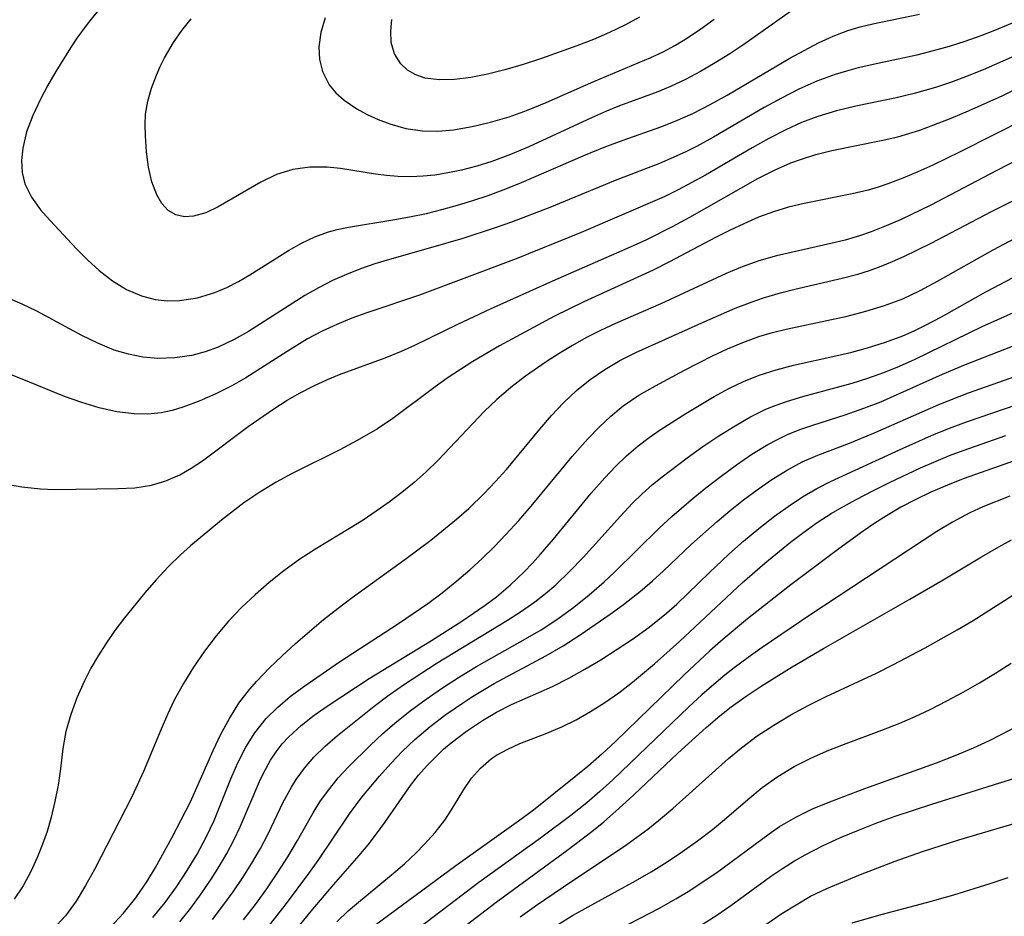
# Model space of a CAD drawing. Extents: x 1651516 to 1654918, y 3174705 to 3177899.
# Drawn here: x 1654493 to 1654589, y 3174892 to 3174979 of the extents above; entities that cross this region are included whole.
import ezdxf

# ---------------------------------------------------------------- set-up
doc = ezdxf.new("R2010")
doc.units = 0

msp = doc.modelspace()

# ---------------------------------------------------------------- linework, layer by layer
at = {"layer": 'Unknown_Line_Type', "color": 0}
for points in [[(1654507.23, 3174987.83, 2174), (1654499.66, 3174978.32, 2174), (1654498.65, 3174976.95, 2174), (1654498.02, 3174976.02, 2174), (1654496.59, 3174973.74, 2174), (1654495.82, 3174972.39, 2174), (1654495.11, 3174971.04, 2174), (1654494.37, 3174969.44, 2174), (1654493.77, 3174967.85, 2174), (1654493.39, 3174966.28, 2174), (1654493.27, 3174965.09, 2174), (1654493.33, 3174963.93, 2174), (1654493.59, 3174962.83, 2174), (1654494.23, 3174961.52, 2174), (1654495.13, 3174960.29, 2174), (1654495.66, 3174959.67, 2174), (1654498.59, 3174956.55, 2174), (1654499.67, 3174955.45, 2174), (1654500.8, 3174954.41, 2174), (1654502.1, 3174953.41, 2174), (1654503.47, 3174952.57, 2174), (1654504.92, 3174951.94, 2174), (1654506.24, 3174951.6, 2174), (1654507.43, 3174951.47, 2174), (1654508.63, 3174951.49, 2174), (1654510.35, 3174951.74, 2174), (1654512.04, 3174952.25, 2174), (1654513.2, 3174952.75, 2174), (1654514.34, 3174953.33, 2174), (1654515.46, 3174953.98, 2174), (1654519.19, 3174956.33, 2174), (1654520.45, 3174957.05, 2174), (1654521.75, 3174957.68, 2174), (1654523.08, 3174958.17, 2174), (1654523.94, 3174958.39, 2174), (1654525.02, 3174958.61, 2174), (1654529.33, 3174959.31, 2174), (1654530.97, 3174959.61, 2174), (1654532.61, 3174959.95, 2174), (1654534.11, 3174960.32, 2174), (1654535.61, 3174960.74, 2174), (1654537.1, 3174961.2, 2174), (1654538.58, 3174961.69, 2174), (1654540.04, 3174962.22, 2174), (1654541.6, 3174962.85, 2174), (1654548.05, 3174965.63, 2174), (1654549.87, 3174966.37, 2174), (1654551.7, 3174967.06, 2174), (1654555.37, 3174968.35, 2174), (1654556.75, 3174968.89, 2174), (1654558.47, 3174969.65, 2174), (1654560.15, 3174970.51, 2174), (1654561.8, 3174971.43, 2174), (1654567.91, 3174975.02, 2174), (1654570.68, 3174976.51, 2174), (1654572.09, 3174977.16, 2174), (1654573.52, 3174977.71, 2174), (1654574.73, 3174978.06, 2174), (1654575.97, 3174978.35, 2174), (1654580.49, 3174979.28, 2174)], [(1654568.5, 3174979.94, 2176), (1654563.44, 3174976.36, 2176), (1654562.06, 3174975.44, 2176), (1654560.65, 3174974.55, 2176), (1654559.23, 3174973.72, 2176), (1654557.77, 3174972.95, 2176), (1654556.29, 3174972.26, 2176), (1654555.06, 3174971.76, 2176), (1654551.35, 3174970.38, 2176), (1654550.08, 3174969.86, 2176), (1654548.64, 3174969.22, 2176), (1654542.54, 3174966.4, 2176), (1654540.75, 3174965.65, 2176), (1654538.94, 3174964.98, 2176), (1654537.48, 3174964.52, 2176), (1654536.01, 3174964.14, 2176), (1654534.52, 3174963.84, 2176), (1654533.4, 3174963.67, 2176), (1654532.28, 3174963.56, 2176), (1654531.05, 3174963.5, 2176), (1654529.82, 3174963.53, 2176), (1654528.73, 3174963.62, 2176), (1654527.66, 3174963.76, 2176), (1654524.25, 3174964.29, 2176), (1654522.95, 3174964.43, 2176), (1654521.27, 3174964.45, 2176), (1654519.63, 3174964.22, 2176), (1654518.04, 3174963.71, 2176), (1654516.52, 3174962.98, 2176), (1654512.37, 3174960.58, 2176), (1654511.16, 3174960.01, 2176), (1654509.99, 3174959.67, 2176), (1654509.09, 3174959.62, 2176), (1654508.26, 3174959.8, 2176), (1654507.53, 3174960.24, 2176), (1654506.91, 3174960.91, 2176), (1654506.41, 3174961.75, 2176), (1654505.94, 3174963.02, 2176), (1654505.62, 3174964.43, 2176), (1654505.41, 3174965.94, 2176), (1654505.3, 3174967.48, 2176), (1654505.28, 3174968.53, 2176), (1654505.33, 3174969.59, 2176), (1654505.54, 3174970.84, 2176), (1654505.9, 3174972.1, 2176), (1654506.37, 3174973.36, 2176), (1654506.74, 3174974.2, 2176), (1654507.16, 3174975.04, 2176), (1654508.03, 3174976.53, 2176), (1654508.85, 3174977.69, 2176), (1654509.75, 3174978.83, 2176)], [(1654590.04, 3174978.64, 2172), (1654587.77, 3174977.69, 2172), (1654586.43, 3174977.18, 2172), (1654584.9, 3174976.65, 2172), (1654583.36, 3174976.16, 2172), (1654581.8, 3174975.72, 2172), (1654580.24, 3174975.32, 2172), (1654576.43, 3174974.5, 2172), (1654574.54, 3174974.07, 2172), (1654573.41, 3174973.77, 2172), (1654572.3, 3174973.44, 2172), (1654570.52, 3174972.78, 2172), (1654568.78, 3174972, 2172), (1654567.07, 3174971.14, 2172), (1654565.41, 3174970.23, 2172), (1654560.48, 3174967.36, 2172), (1654558.82, 3174966.45, 2172), (1654557.87, 3174965.97, 2172), (1654556.57, 3174965.36, 2172), (1654555.22, 3174964.8, 2172), (1654550.92, 3174963.13, 2172), (1654544.59, 3174960.52, 2172), (1654540.85, 3174959.08, 2172), (1654539.28, 3174958.53, 2172), (1654536.12, 3174957.51, 2172), (1654532.99, 3174956.59, 2172), (1654529.01, 3174955.48, 2172), (1654527.6, 3174955.04, 2172), (1654526.2, 3174954.56, 2172), (1654524.83, 3174954.02, 2172), (1654523.49, 3174953.42, 2172), (1654522.12, 3174952.72, 2172), (1654520.79, 3174951.96, 2172), (1654515.33, 3174948.49, 2172), (1654513.92, 3174947.69, 2172), (1654512.37, 3174946.95, 2172), (1654511.11, 3174946.49, 2172), (1654509.83, 3174946.15, 2172), (1654508.17, 3174945.91, 2172), (1654506.5, 3174945.87, 2172), (1654505.07, 3174946, 2172), (1654503.66, 3174946.27, 2172), (1654502.27, 3174946.68, 2172), (1654500.69, 3174947.33, 2172), (1654499.14, 3174948.09, 2172), (1654494.76, 3174950.44, 2172), (1654493.34, 3174951.14, 2172), (1654491.92, 3174951.76, 2172)], [(1654522.76, 3174978.93, 2178), (1654522.34, 3174977.5, 2178), (1654522.15, 3174976.12, 2178), (1654522.22, 3174974.9, 2178), (1654522.5, 3174973.74, 2178), (1654523.14, 3174972.44, 2178), (1654523.8, 3174971.64, 2178), (1654524.6, 3174970.93, 2178), (1654525.83, 3174970.1, 2178), (1654526.84, 3174969.55, 2178), (1654527.91, 3174969.05, 2178), (1654529.04, 3174968.63, 2178), (1654530.6, 3174968.2, 2178), (1654532.21, 3174967.96, 2178), (1654533.71, 3174967.94, 2178), (1654535.24, 3174968.07, 2178), (1654537.03, 3174968.37, 2178), (1654538.83, 3174968.8, 2178), (1654540.63, 3174969.33, 2178), (1654542.4, 3174969.96, 2178), (1654544.24, 3174970.7, 2178), (1654548.87, 3174972.75, 2178), (1654554.4, 3174975.08, 2178), (1654555.6, 3174975.64, 2178), (1654556.79, 3174976.28, 2178), (1654557.95, 3174976.98, 2178), (1654559.25, 3174977.87, 2178), (1654560.53, 3174978.82, 2178)], [(1654553.29, 3174979, 2180), (1654551.94, 3174978.27, 2180), (1654550.39, 3174977.52, 2180), (1654548.81, 3174976.84, 2180), (1654547.21, 3174976.21, 2180), (1654543.79, 3174975, 2180), (1654541.99, 3174974.42, 2180), (1654540.2, 3174973.9, 2180), (1654538.53, 3174973.47, 2180), (1654536.9, 3174973.15, 2180), (1654535.33, 3174972.94, 2180), (1654533.84, 3174972.91, 2180), (1654532.48, 3174973.09, 2180), (1654531.56, 3174973.41, 2180), (1654530.76, 3174973.87, 2180), (1654530.1, 3174974.48, 2180), (1654529.51, 3174975.43, 2180), (1654529.19, 3174976.55, 2180), (1654529.13, 3174977.63, 2180), (1654529.24, 3174978.78, 2180)], [(1654589.68, 3174975.21, 2170), (1654586.66, 3174973.88, 2170), (1654585.13, 3174973.26, 2170), (1654583.59, 3174972.7, 2170), (1654582.04, 3174972.18, 2170), (1654579.97, 3174971.6, 2170), (1654578.08, 3174971.15, 2170), (1654574.3, 3174970.35, 2170), (1654572.44, 3174969.9, 2170), (1654570.61, 3174969.36, 2170), (1654569.04, 3174968.76, 2170), (1654567.5, 3174968.07, 2170), (1654565.86, 3174967.23, 2170), (1654564.24, 3174966.32, 2170), (1654559.7, 3174963.66, 2170), (1654557.05, 3174962.22, 2170), (1654555.7, 3174961.57, 2170), (1654547.62, 3174958.09, 2170), (1654541.33, 3174955.53, 2170), (1654531.91, 3174952.01, 2170), (1654526.82, 3174950.3, 2170), (1654525.35, 3174949.76, 2170), (1654523.9, 3174949.17, 2170), (1654522.48, 3174948.52, 2170), (1654521.05, 3174947.76, 2170), (1654519.06, 3174946.55, 2170), (1654515.05, 3174943.99, 2170), (1654513.7, 3174943.21, 2170), (1654512.13, 3174942.41, 2170), (1654510.54, 3174941.72, 2170), (1654508.95, 3174941.14, 2170), (1654507.9, 3174940.82, 2170), (1654506.83, 3174940.58, 2170), (1654505.53, 3174940.45, 2170), (1654504.2, 3174940.47, 2170), (1654502.52, 3174940.69, 2170), (1654500.83, 3174941.07, 2170), (1654499.14, 3174941.57, 2170), (1654497.45, 3174942.18, 2170), (1654493.32, 3174943.86, 2170), (1654491.93, 3174944.39, 2170)], [(1654491.46, 3174933.73, 2168), (1654493.29, 3174933.39, 2168), (1654495.1, 3174933.2, 2168), (1654496.5, 3174933.15, 2168), (1654502.64, 3174933.22, 2168), (1654504.29, 3174933.31, 2168), (1654505.9, 3174933.56, 2168), (1654507.3, 3174933.98, 2168), (1654508.64, 3174934.57, 2168), (1654509.76, 3174935.2, 2168), (1654510.84, 3174935.93, 2168), (1654515.27, 3174939.24, 2168), (1654517.78, 3174940.98, 2168), (1654519.07, 3174941.8, 2168), (1654520.35, 3174942.53, 2168), (1654521.66, 3174943.21, 2168), (1654523, 3174943.83, 2168), (1654524.16, 3174944.3, 2168), (1654528.58, 3174945.93, 2168), (1654530.19, 3174946.58, 2168), (1654531.46, 3174947.14, 2168), (1654535.64, 3174949.19, 2168), (1654538.82, 3174950.67, 2168), (1654544.86, 3174953.41, 2168), (1654552.13, 3174956.56, 2168), (1654554, 3174957.42, 2168), (1654556.5, 3174958.67, 2168), (1654558.19, 3174959.58, 2168), (1654563.14, 3174962.41, 2168), (1654564.79, 3174963.32, 2168), (1654566.46, 3174964.17, 2168), (1654567.98, 3174964.84, 2168), (1654568.92, 3174965.19, 2168), (1654570.43, 3174965.66, 2168), (1654571.97, 3174966.04, 2168), (1654576.76, 3174967.01, 2168), (1654578.37, 3174967.39, 2168), (1654580.51, 3174968.04, 2168), (1654581.88, 3174968.53, 2168), (1654583.57, 3174969.19, 2168), (1654585.25, 3174969.89, 2168), (1654588.59, 3174971.41, 2168), (1654590.24, 3174972.22, 2168)], [(1654590.84, 3174969.16, 2166), (1654584.44, 3174965.91, 2166), (1654581.78, 3174964.63, 2166), (1654580.34, 3174963.97, 2166), (1654578.88, 3174963.36, 2166), (1654577.42, 3174962.81, 2166), (1654576.46, 3174962.49, 2166), (1654575.5, 3174962.21, 2166), (1654573.94, 3174961.83, 2166), (1654569.28, 3174960.9, 2166), (1654567.78, 3174960.54, 2166), (1654566.31, 3174960.11, 2166), (1654564.85, 3174959.57, 2166), (1654563.42, 3174958.94, 2166), (1654562.05, 3174958.29, 2166), (1654560.68, 3174957.6, 2166), (1654556.22, 3174955.23, 2166), (1654554.63, 3174954.44, 2166), (1654547.88, 3174951.36, 2166), (1654545.05, 3174949.96, 2166), (1654539.7, 3174947.1, 2166), (1654537.12, 3174945.58, 2166), (1654534.62, 3174943.94, 2166), (1654533.45, 3174943.11, 2166), (1654529.35, 3174940.04, 2166), (1654527.84, 3174939.02, 2166), (1654525.86, 3174937.88, 2166), (1654524.2, 3174936.99, 2166), (1654519.48, 3174934.64, 2166), (1654518, 3174933.85, 2166), (1654516.41, 3174932.89, 2166), (1654514.88, 3174931.85, 2166), (1654512.71, 3174930.17, 2166), (1654509.67, 3174927.65, 2166), (1654508.71, 3174926.79, 2166), (1654507.51, 3174925.61, 2166), (1654506.36, 3174924.37, 2166), (1654505.25, 3174923.1, 2166), (1654503.28, 3174920.67, 2166), (1654502.35, 3174919.43, 2166), (1654501.47, 3174918.16, 2166), (1654500.71, 3174916.98, 2166), (1654500.02, 3174915.78, 2166), (1654499.38, 3174914.57, 2166), (1654498.65, 3174912.92, 2166), (1654498.05, 3174911.27, 2166), (1654497.58, 3174909.62, 2166), (1654497.27, 3174908, 2166), (1654497.05, 3174906, 2166), (1654496.83, 3174904.44, 2166), (1654496.52, 3174902.83, 2166), (1654496.12, 3174901.2, 2166), (1654495.75, 3174899.94, 2166), (1654495.31, 3174898.69, 2166), (1654494.83, 3174897.46, 2166), (1654494.17, 3174896.03, 2166), (1654493.42, 3174894.65, 2166), (1654492.56, 3174893.35, 2166)], [(1654591.54, 3174965.91, 2164), (1654587.95, 3174964.08, 2164), (1654581.58, 3174960.75, 2164), (1654578.71, 3174959.36, 2164), (1654577.26, 3174958.73, 2164), (1654575.78, 3174958.15, 2164), (1654574.67, 3174957.77, 2164), (1654573.28, 3174957.36, 2164), (1654571.89, 3174957.01, 2164), (1654566.59, 3174955.83, 2164), (1654564.87, 3174955.34, 2164), (1654563.28, 3174954.76, 2164), (1654561.72, 3174954.1, 2164), (1654555.37, 3174951.17, 2164), (1654550.96, 3174949.26, 2164), (1654549.51, 3174948.58, 2164), (1654548.08, 3174947.85, 2164), (1654546.77, 3174947.12, 2164), (1654545.49, 3174946.35, 2164), (1654544.23, 3174945.54, 2164), (1654542.21, 3174944.14, 2164), (1654540.79, 3174943.05, 2164), (1654539.43, 3174941.89, 2164), (1654538.25, 3174940.75, 2164), (1654533.75, 3174935.98, 2164), (1654532.58, 3174934.85, 2164), (1654531.42, 3174933.82, 2164), (1654530.22, 3174932.84, 2164), (1654528.98, 3174931.91, 2164), (1654527.73, 3174931.02, 2164), (1654526.44, 3174930.16, 2164), (1654525.14, 3174929.34, 2164), (1654521.92, 3174927.41, 2164), (1654520.31, 3174926.36, 2164), (1654518.74, 3174925.23, 2164), (1654517.32, 3174924.11, 2164), (1654515.95, 3174922.92, 2164), (1654514.64, 3174921.67, 2164), (1654513.39, 3174920.36, 2164), (1654512.18, 3174918.93, 2164), (1654511.04, 3174917.44, 2164), (1654509.98, 3174915.89, 2164), (1654509, 3174914.31, 2164), (1654508.11, 3174912.67, 2164), (1654507.44, 3174911.28, 2164), (1654506.82, 3174909.85, 2164), (1654505.11, 3174905.74, 2164), (1654504, 3174903.3, 2164), (1654500.37, 3174896.25, 2164), (1654499.5, 3174894.68, 2164), (1654498.57, 3174893.17, 2164), (1654497.53, 3174891.75, 2164), (1654496.32, 3174890.42, 2164)], [(1654501.9, 3174890.62, 2162), (1654503.19, 3174892, 2162), (1654504.36, 3174893.47, 2162), (1654505.44, 3174895.03, 2162), (1654506.29, 3174896.43, 2162), (1654507.86, 3174899.31, 2162), (1654509.68, 3174902.82, 2162), (1654511.89, 3174907.79, 2162), (1654512.64, 3174909.38, 2162), (1654513.47, 3174910.91, 2162), (1654514.39, 3174912.38, 2162), (1654515.42, 3174913.7, 2162), (1654516.13, 3174914.51, 2162), (1654517.33, 3174915.77, 2162), (1654518.58, 3174916.99, 2162), (1654519.89, 3174918.18, 2162), (1654521.23, 3174919.35, 2162), (1654522.61, 3174920.5, 2162), (1654524.02, 3174921.61, 2162), (1654525.39, 3174922.64, 2162), (1654530.51, 3174926.35, 2162), (1654533.02, 3174928.23, 2162), (1654535.51, 3174930.24, 2162), (1654536.71, 3174931.29, 2162), (1654538.2, 3174932.74, 2162), (1654539.3, 3174933.9, 2162), (1654540.36, 3174935.09, 2162), (1654543.62, 3174939, 2162), (1654544.75, 3174940.31, 2162), (1654545.92, 3174941.56, 2162), (1654547.16, 3174942.74, 2162), (1654548.5, 3174943.82, 2162), (1654549.92, 3174944.8, 2162), (1654551.39, 3174945.65, 2162), (1654552.95, 3174946.43, 2162), (1654559.36, 3174949.33, 2162), (1654562.58, 3174950.73, 2162), (1654564.22, 3174951.36, 2162), (1654565.35, 3174951.75, 2162), (1654566.98, 3174952.22, 2162), (1654568.38, 3174952.58, 2162), (1654572.98, 3174953.65, 2162), (1654574.5, 3174954.06, 2162), (1654575.64, 3174954.41, 2162), (1654576.77, 3174954.81, 2162), (1654577.88, 3174955.27, 2162), (1654578.97, 3174955.76, 2162), (1654581.61, 3174957.06, 2162), (1654587.49, 3174960.13, 2162), (1654590.78, 3174961.79, 2162)], [(1654506.04, 3174891.57, 2160), (1654507.22, 3174893.04, 2160), (1654508.32, 3174894.56, 2160), (1654509.36, 3174896.13, 2160), (1654510.33, 3174897.74, 2160), (1654511.22, 3174899.38, 2160), (1654511.98, 3174900.98, 2160), (1654513.61, 3174905.03, 2160), (1654514.29, 3174906.6, 2160), (1654515.06, 3174908.1, 2160), (1654515.94, 3174909.52, 2160), (1654517.04, 3174910.9, 2160), (1654518.16, 3174912.01, 2160), (1654519.38, 3174913.03, 2160), (1654520.68, 3174914, 2160), (1654524.15, 3174916.39, 2160), (1654529.88, 3174920.13, 2160), (1654532.72, 3174922.07, 2160), (1654534.12, 3174923.11, 2160), (1654535.56, 3174924.25, 2160), (1654536.8, 3174925.32, 2160), (1654538.01, 3174926.42, 2160), (1654539.18, 3174927.57, 2160), (1654540.31, 3174928.75, 2160), (1654541.56, 3174930.12, 2160), (1654542.76, 3174931.52, 2160), (1654546.76, 3174936.34, 2160), (1654548.26, 3174938.04, 2160), (1654549.36, 3174939.19, 2160), (1654550.51, 3174940.27, 2160), (1654551.72, 3174941.25, 2160), (1654553.24, 3174942.28, 2160), (1654554.85, 3174943.2, 2160), (1654557.67, 3174944.72, 2160), (1654560.37, 3174946.1, 2160), (1654561.84, 3174946.79, 2160), (1654563.34, 3174947.42, 2160), (1654564.87, 3174947.98, 2160), (1654566.2, 3174948.37, 2160), (1654567.54, 3174948.71, 2160), (1654573.45, 3174949.98, 2160), (1654575.29, 3174950.44, 2160), (1654577.1, 3174950.99, 2160), (1654578.86, 3174951.65, 2160), (1654580.56, 3174952.45, 2160), (1654582.23, 3174953.36, 2160), (1654587.64, 3174956.42, 2160), (1654590.8, 3174958.1, 2160)], [(1654508.65, 3174891.15, 2158), (1654509.71, 3174892.49, 2158), (1654510.72, 3174893.88, 2158), (1654511.68, 3174895.3, 2158), (1654512.46, 3174896.54, 2158), (1654513.2, 3174897.8, 2158), (1654513.89, 3174899.08, 2158), (1654514.52, 3174900.38, 2158), (1654516.37, 3174904.78, 2158), (1654516.73, 3174905.54, 2158), (1654517.47, 3174906.85, 2158), (1654518.01, 3174907.66, 2158), (1654518.6, 3174908.43, 2158), (1654519.23, 3174909.12, 2158), (1654520.42, 3174910.22, 2158), (1654521.71, 3174911.22, 2158), (1654523.07, 3174912.17, 2158), (1654527.03, 3174914.77, 2158), (1654533.08, 3174918.47, 2158), (1654536.04, 3174920.34, 2158), (1654538.31, 3174921.89, 2158), (1654539.4, 3174922.72, 2158), (1654540.78, 3174923.89, 2158), (1654542.09, 3174925.13, 2158), (1654542.9, 3174925.97, 2158), (1654543.69, 3174926.84, 2158), (1654544.95, 3174928.3, 2158), (1654548.6, 3174932.77, 2158), (1654549.92, 3174934.27, 2158), (1654550.95, 3174935.37, 2158), (1654552.03, 3174936.42, 2158), (1654553.16, 3174937.39, 2158), (1654554.22, 3174938.18, 2158), (1654555.31, 3174938.92, 2158), (1654557.78, 3174940.5, 2158), (1654560.55, 3174942.16, 2158), (1654561.96, 3174942.93, 2158), (1654563.41, 3174943.62, 2158), (1654564.92, 3174944.24, 2158), (1654566.57, 3174944.77, 2158), (1654568.26, 3174945.2, 2158), (1654572.36, 3174946.11, 2158), (1654573.91, 3174946.48, 2158), (1654575.45, 3174946.89, 2158), (1654577.18, 3174947.43, 2158), (1654578.88, 3174948.06, 2158), (1654579.96, 3174948.53, 2158), (1654581.02, 3174949.05, 2158), (1654582.62, 3174949.9, 2158), (1654586.94, 3174952.33, 2158), (1654590.25, 3174954.08, 2158)], [(1654511.81, 3174891.39, 2156), (1654512.84, 3174892.72, 2156), (1654513.82, 3174894.08, 2156), (1654514.76, 3174895.46, 2156), (1654515.64, 3174896.86, 2156), (1654516.47, 3174898.28, 2156), (1654517.24, 3174899.71, 2156), (1654518.7, 3174902.76, 2156), (1654519.49, 3174904.23, 2156), (1654519.95, 3174904.98, 2156), (1654520.76, 3174906.09, 2156), (1654521.66, 3174907.13, 2156), (1654522.77, 3174908.22, 2156), (1654523.96, 3174909.25, 2156), (1654527.52, 3174912.1, 2156), (1654528.98, 3174913.18, 2156), (1654530.48, 3174914.22, 2156), (1654533.56, 3174916.24, 2156), (1654540.47, 3174920.46, 2156), (1654541.82, 3174921.32, 2156), (1654543.13, 3174922.23, 2156), (1654544.17, 3174923.04, 2156), (1654545.18, 3174923.89, 2156), (1654546.52, 3174925.19, 2156), (1654547.81, 3174926.54, 2156), (1654551.44, 3174930.56, 2156), (1654552.58, 3174931.76, 2156), (1654553.56, 3174932.71, 2156), (1654554.56, 3174933.61, 2156), (1654555.49, 3174934.37, 2156), (1654557.93, 3174936.21, 2156), (1654559.45, 3174937.3, 2156), (1654560.99, 3174938.34, 2156), (1654562.57, 3174939.33, 2156), (1654564.01, 3174940.15, 2156), (1654565.49, 3174940.89, 2156), (1654566.21, 3174941.2, 2156), (1654567.57, 3174941.69, 2156), (1654569.16, 3174942.16, 2156), (1654573.94, 3174943.46, 2156), (1654575.48, 3174943.94, 2156), (1654577.01, 3174944.48, 2156), (1654578.55, 3174945.11, 2156), (1654580.08, 3174945.79, 2156), (1654586.56, 3174948.95, 2156), (1654598.38, 3174954.24, 2156)], [(1654514.84, 3174891.34, 2154), (1654515.99, 3174892.83, 2154), (1654517.09, 3174894.35, 2154), (1654518.14, 3174895.9, 2154), (1654519.13, 3174897.46, 2154), (1654520.07, 3174899.04, 2154), (1654521.59, 3174901.73, 2154), (1654522.26, 3174902.79, 2154), (1654522.98, 3174903.82, 2154), (1654524.04, 3174905.14, 2154), (1654525.02, 3174906.2, 2154), (1654527.16, 3174908.32, 2154), (1654528.32, 3174909.4, 2154), (1654529.52, 3174910.45, 2154), (1654531.02, 3174911.65, 2154), (1654532.57, 3174912.79, 2154), (1654534.17, 3174913.88, 2154), (1654535.81, 3174914.93, 2154), (1654537.47, 3174915.94, 2154), (1654542.45, 3174918.75, 2154), (1654543.74, 3174919.52, 2154), (1654545.35, 3174920.58, 2154), (1654546.91, 3174921.71, 2154), (1654548.42, 3174922.91, 2154), (1654549.87, 3174924.18, 2154), (1654550.86, 3174925.12, 2154), (1654555.19, 3174929.37, 2154), (1654556.44, 3174930.51, 2154), (1654558.32, 3174932.12, 2154), (1654559.75, 3174933.3, 2154), (1654561.21, 3174934.44, 2154), (1654562.7, 3174935.53, 2154), (1654564.21, 3174936.55, 2154), (1654565.76, 3174937.49, 2154), (1654566.71, 3174938, 2154), (1654567.67, 3174938.46, 2154), (1654568.88, 3174938.95, 2154), (1654570.12, 3174939.38, 2154), (1654573.27, 3174940.39, 2154), (1654575.09, 3174941.02, 2154), (1654576.72, 3174941.66, 2154), (1654578.33, 3174942.36, 2154), (1654582.73, 3174944.32, 2154), (1654584.97, 3174945.27, 2154), (1654593.91, 3174948.77, 2154)], [(1654516.77, 3174890.08, 2152), (1654519.02, 3174892.93, 2152), (1654521.18, 3174895.84, 2152), (1654522.07, 3174897.12, 2152), (1654525.12, 3174901.65, 2152), (1654526.33, 3174903.26, 2152), (1654528.03, 3174905.31, 2152), (1654529.13, 3174906.54, 2152), (1654530.28, 3174907.73, 2152), (1654531.47, 3174908.87, 2152), (1654532.95, 3174910.12, 2152), (1654534.49, 3174911.29, 2152), (1654536.09, 3174912.39, 2152), (1654537.06, 3174913.02, 2152), (1654539.17, 3174914.29, 2152), (1654544.2, 3174916.98, 2152), (1654545.88, 3174917.97, 2152), (1654547.52, 3174919.01, 2152), (1654550.46, 3174921.03, 2152), (1654551.75, 3174921.98, 2152), (1654553.54, 3174923.38, 2152), (1654554.57, 3174924.27, 2152), (1654555.58, 3174925.19, 2152), (1654558.35, 3174927.83, 2152), (1654560.83, 3174930.04, 2152), (1654562.1, 3174931.1, 2152), (1654563.4, 3174932.13, 2152), (1654564.72, 3174933.11, 2152), (1654566.06, 3174934.05, 2152), (1654567.56, 3174934.98, 2152), (1654569.1, 3174935.81, 2152), (1654570.6, 3174936.47, 2152), (1654573.68, 3174937.65, 2152), (1654576.17, 3174938.67, 2152), (1654582.35, 3174941.38, 2152), (1654585.24, 3174942.51, 2152), (1654594.45, 3174945.77, 2152)], [(1654516.14, 3174885.7, 2150), (1654521.41, 3174892.18, 2150), (1654523.58, 3174894.76, 2150), (1654526.06, 3174897.59, 2150), (1654526.93, 3174898.63, 2150), (1654527.76, 3174899.71, 2150), (1654528.56, 3174900.81, 2150), (1654531.06, 3174904.38, 2150), (1654531.84, 3174905.38, 2150), (1654532.68, 3174906.34, 2150), (1654533.57, 3174907.25, 2150), (1654534.27, 3174907.91, 2150), (1654535.01, 3174908.54, 2150), (1654536.49, 3174909.67, 2150), (1654538.03, 3174910.7, 2150), (1654539.42, 3174911.51, 2150), (1654540.86, 3174912.25, 2150), (1654544.83, 3174914.01, 2150), (1654546.42, 3174914.8, 2150), (1654547.99, 3174915.68, 2150), (1654549.54, 3174916.61, 2150), (1654551.13, 3174917.62, 2150), (1654552.7, 3174918.68, 2150), (1654554.23, 3174919.78, 2150), (1654555.92, 3174921.11, 2150), (1654556.93, 3174922.01, 2150), (1654560.08, 3174925.08, 2150), (1654561.97, 3174926.86, 2150), (1654563.41, 3174928.13, 2150), (1654564.89, 3174929.36, 2150), (1654566.4, 3174930.53, 2150), (1654567.74, 3174931.5, 2150), (1654569.11, 3174932.41, 2150), (1654570.52, 3174933.23, 2150), (1654571.84, 3174933.9, 2150), (1654578.6, 3174937.01, 2150), (1654581.96, 3174938.5, 2150), (1654583.67, 3174939.19, 2150), (1654585.16, 3174939.73, 2150), (1654591.12, 3174941.78, 2150)], [(1654523.9, 3174891.16, 2148), (1654525.01, 3174892.21, 2148), (1654525.82, 3174892.91, 2148), (1654529.22, 3174895.72, 2148), (1654530.46, 3174896.8, 2148), (1654531.56, 3174897.83, 2148), (1654532.42, 3174898.7, 2148), (1654533.46, 3174899.84, 2148), (1654534.38, 3174901.03, 2148), (1654535.03, 3174902.02, 2148), (1654536.23, 3174904, 2148), (1654536.99, 3174905.09, 2148), (1654537.86, 3174906.09, 2148), (1654538.92, 3174907, 2148), (1654539.42, 3174907.33, 2148), (1654540.51, 3174907.93, 2148), (1654541.68, 3174908.46, 2148), (1654544.14, 3174909.42, 2148), (1654545.74, 3174910.08, 2148), (1654547.15, 3174910.78, 2148), (1654548.55, 3174911.58, 2148), (1654549.93, 3174912.45, 2148), (1654551.28, 3174913.4, 2148), (1654552.6, 3174914.41, 2148), (1654554.76, 3174916.21, 2148), (1654557.17, 3174918.38, 2148), (1654563.28, 3174924.07, 2148), (1654565.48, 3174925.99, 2148), (1654567.96, 3174928.02, 2148), (1654569.24, 3174928.99, 2148), (1654570.55, 3174929.92, 2148), (1654571.9, 3174930.79, 2148), (1654572.75, 3174931.3, 2148), (1654574.33, 3174932.17, 2148), (1654575.94, 3174933.01, 2148), (1654577.56, 3174933.82, 2148), (1654580.59, 3174935.24, 2148), (1654583.4, 3174936.43, 2148), (1654584.72, 3174936.93, 2148), (1654588.87, 3174938.39, 2148)], [(1654593.28, 3174937.19, 2146), (1654584.72, 3174934.16, 2146), (1654583.2, 3174933.57, 2146), (1654581.58, 3174932.87, 2146), (1654580.12, 3174932.16, 2146), (1654578.69, 3174931.41, 2146), (1654577.29, 3174930.59, 2146), (1654576.14, 3174929.86, 2146), (1654575.01, 3174929.09, 2146), (1654572.65, 3174927.38, 2146), (1654567.98, 3174923.87, 2146), (1654563.79, 3174920.59, 2146), (1654561.41, 3174918.6, 2146), (1654560.13, 3174917.46, 2146), (1654557.64, 3174915.13, 2146), (1654550.96, 3174908.65, 2146), (1654549.62, 3174907.42, 2146), (1654548.28, 3174906.25, 2146), (1654547.11, 3174905.29, 2146), (1654542.99, 3174902.01, 2146), (1654541.54, 3174900.94, 2146), (1654535.47, 3174896.59, 2146), (1654526.34, 3174889.85, 2146)], [(1654589.25, 3174932.49, 2144), (1654586.65, 3174931.45, 2144), (1654585.39, 3174930.87, 2144), (1654583.69, 3174929.96, 2144), (1654582.17, 3174929.05, 2144), (1654569.84, 3174920.94, 2144), (1654565.2, 3174917.79, 2144), (1654563.84, 3174916.83, 2144), (1654562.5, 3174915.83, 2144), (1654561.43, 3174914.97, 2144), (1654559.35, 3174913.18, 2144), (1654558.09, 3174912.03, 2144), (1654550.7, 3174904.94, 2144), (1654549.45, 3174903.8, 2144), (1654548.17, 3174902.7, 2144), (1654546.64, 3174901.47, 2144), (1654543.68, 3174899.28, 2144), (1654537.69, 3174894.98, 2144), (1654531.05, 3174889.93, 2144)], [(1654532.14, 3174887.52, 2142), (1654539.36, 3174893.05, 2142), (1654546.24, 3174898.07, 2142), (1654548.65, 3174899.91, 2142), (1654549.82, 3174900.87, 2142), (1654551.3, 3174902.16, 2142), (1654552.75, 3174903.48, 2142), (1654557.01, 3174907.53, 2142), (1654559.76, 3174910.03, 2142), (1654561.1, 3174911.16, 2142), (1654562.21, 3174912.03, 2142), (1654563.64, 3174913.06, 2142), (1654565.1, 3174914.04, 2142), (1654568.11, 3174915.91, 2142), (1654571.16, 3174917.7, 2142), (1654579.56, 3174922.47, 2142), (1654582.8, 3174924.37, 2142), (1654586.51, 3174926.61, 2142), (1654588.18, 3174927.57, 2142), (1654589.43, 3174928.24, 2142)], [(1654541.71, 3174891.63, 2140), (1654543.3, 3174892.76, 2140), (1654545.91, 3174894.56, 2140), (1654551.97, 3174898.6, 2140), (1654554.11, 3174900.16, 2140), (1654555.14, 3174900.98, 2140), (1654556.54, 3174902.15, 2140), (1654561.93, 3174907, 2140), (1654563.2, 3174908.06, 2140), (1654564.73, 3174909.2, 2140), (1654566.33, 3174910.26, 2140), (1654567.99, 3174911.24, 2140), (1654569.69, 3174912.16, 2140), (1654571.43, 3174913.02, 2140), (1654576.32, 3174915.31, 2140), (1654577.91, 3174916.1, 2140), (1654581.05, 3174917.76, 2140), (1654584.15, 3174919.5, 2140), (1654585.7, 3174920.43, 2140), (1654590.71, 3174923.61, 2140)], [(1654544.22, 3174890.17, 2138), (1654546.8, 3174891.76, 2138), (1654548.32, 3174892.62, 2138), (1654552.92, 3174895.13, 2138), (1654554.42, 3174896, 2138), (1654555.97, 3174896.97, 2138), (1654557.47, 3174897.98, 2138), (1654558.94, 3174899.03, 2138), (1654560.37, 3174900.11, 2138), (1654561.75, 3174901.24, 2138), (1654563.8, 3174903.03, 2138), (1654565.2, 3174904.19, 2138), (1654566.72, 3174905.27, 2138), (1654568.33, 3174906.23, 2138), (1654570.01, 3174907.08, 2138), (1654571.67, 3174907.81, 2138), (1654573.38, 3174908.47, 2138), (1654576.84, 3174909.76, 2138), (1654578.57, 3174910.44, 2138), (1654580.06, 3174911.09, 2138), (1654581.54, 3174911.78, 2138), (1654583.15, 3174912.6, 2138), (1654584.74, 3174913.46, 2138), (1654586.32, 3174914.36, 2138), (1654587.87, 3174915.3, 2138), (1654589.4, 3174916.26, 2138)], [(1654548.47, 3174888.97, 2136), (1654555.16, 3174892.46, 2136), (1654556.82, 3174893.39, 2136), (1654558.17, 3174894.21, 2136), (1654559.49, 3174895.06, 2136), (1654560.79, 3174895.95, 2136), (1654565.88, 3174899.71, 2136), (1654566.89, 3174900.4, 2136), (1654568.49, 3174901.33, 2136), (1654570.11, 3174902.12, 2136), (1654571.78, 3174902.82, 2136), (1654575.18, 3174904.09, 2136), (1654582.13, 3174906.6, 2136), (1654583.95, 3174907.3, 2136), (1654585.74, 3174908.05, 2136), (1654587.29, 3174908.76, 2136), (1654590.31, 3174910.3, 2136)], [(1654559.23, 3174890.8, 2134), (1654560.71, 3174891.74, 2134), (1654562.16, 3174892.73, 2134), (1654566.02, 3174895.55, 2134), (1654567.17, 3174896.33, 2134), (1654568.35, 3174897.07, 2134), (1654569.38, 3174897.65, 2134), (1654571.08, 3174898.53, 2134), (1654572.82, 3174899.34, 2134), (1654574.57, 3174900.07, 2134), (1654576.34, 3174900.76, 2134), (1654578.13, 3174901.41, 2134), (1654581.68, 3174902.59, 2134), (1654592.1, 3174905.85, 2134)], [(1654563.07, 3174889.18, 2132), (1654567.13, 3174891.95, 2132), (1654568.5, 3174892.82, 2132), (1654569.91, 3174893.63, 2132), (1654571.48, 3174894.39, 2132), (1654574.75, 3174895.76, 2132), (1654578.11, 3174897.06, 2132), (1654580.79, 3174897.99, 2132), (1654584.31, 3174899.1, 2132), (1654594.92, 3174902.24, 2132)], [(1654573.94, 3174891.05, 2130), (1654576.78, 3174891.88, 2130), (1654581.17, 3174893.04, 2130), (1654583.81, 3174893.79, 2130), (1654587.35, 3174894.88, 2130), (1654589.11, 3174895.47, 2130)]]:
    msp.add_polyline3d(points, dxfattribs=at)

doc.saveas('drawing.dxf')
